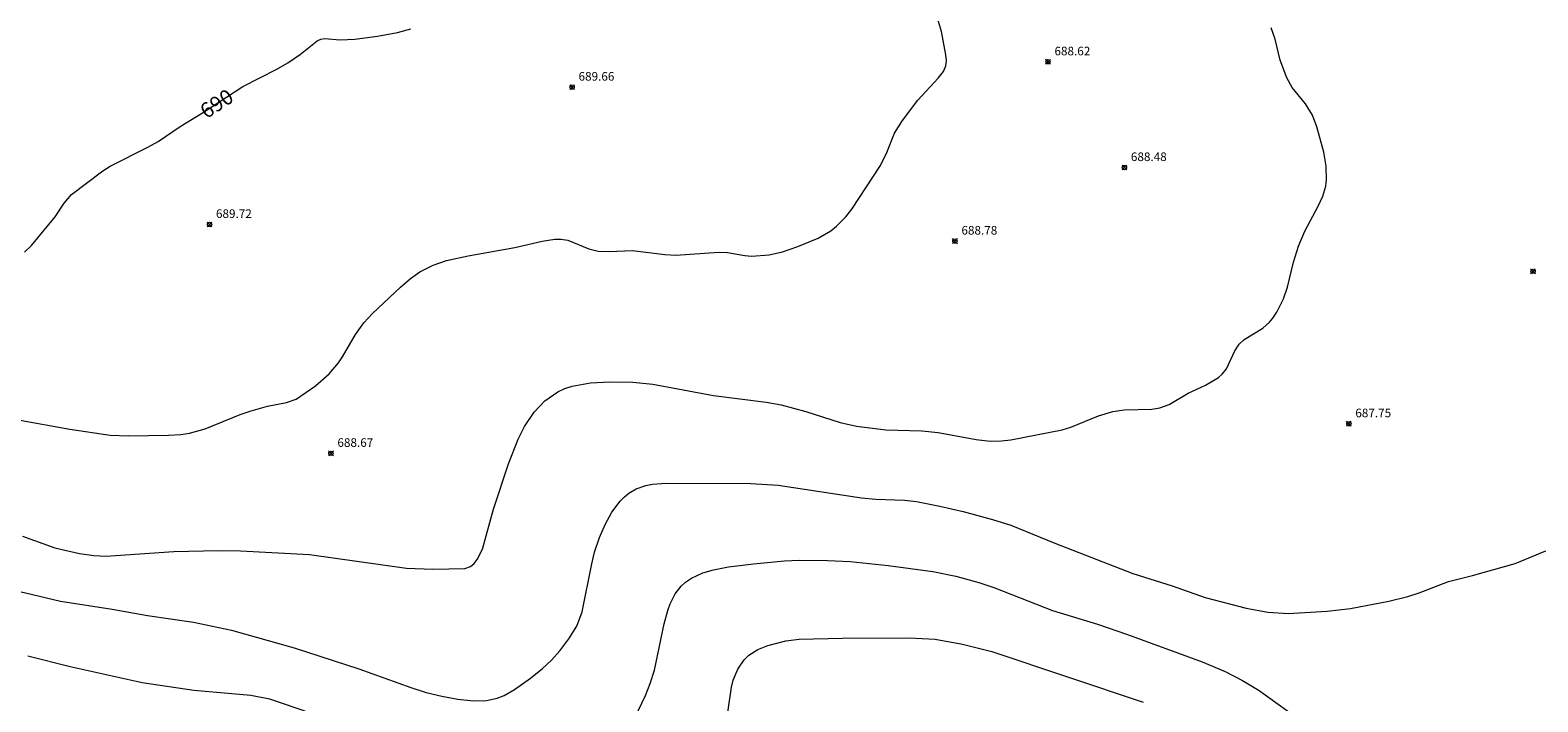
# Model space of a CAD drawing. Units: millimetres. Extents: x 426999 to 428000, y 4484000 to 4484501.
# Drawn here: x 427645 to 427820, y 4484270 to 4484348 of the extents above; entities that cross this region are included whole.
import ezdxf

# ---------------------------------------------------------------- set-up
doc = ezdxf.new("R2010")
doc.units = ezdxf.units.MM
doc.header["$MEASUREMENT"] = 0
for name, color, linetype, lineweight in [('f050002l_curvanivel_cgn', 23, 'Continuous', 9), ('f050002l_curvanivel_mae', 213, 'Continuous', 9), ('f050008p_puntocotaterreno', 7, 'Continuous', 9)]:
    doc.layers.add(name, color=color, linetype=linetype, lineweight=lineweight)
doc.styles.get("Standard").update_dxf_attribs({"font": 'arial.ttf'})
doc.styles.add('Style-s7210005_h', font='txt')

# ---------------------------------------------------------------- blocks, each defined once
blk = doc.blocks.new('punto_cota')
at = {"layer": 'f050008p_puntocotaterreno'}
for points in [[(0, 0), (-0.28, 0.28)], [(0, 0), (-0.28, -0.28)], [(0, 0), (0.28, 0.28)], [(0, 0), (0.28, -0.28)]]:
    blk.add_lwpolyline(points, dxfattribs=at)
blk.add_circle((0, 0), 0.25, dxfattribs=at)

msp = doc.modelspace()

# ---------------------------------------------------------------- linework, layer by layer
at = {"layer": 'f050002l_curvanivel_cgn'}
for points in [[(427643.41, 4484302.31, 689), (427649.39, 4484301.24, 689), (427654.09, 4484300.54, 689), (427656.22, 4484300.45, 689), (427660.86, 4484300.55, 689), (427662.29, 4484300.63, 689), (427663.31, 4484300.79, 689), (427665.12, 4484301.29, 689), (427669.2, 4484302.93, 689), (427670.48, 4484303.37, 689), (427672.35, 4484303.89, 689), (427674.57, 4484304.34, 689), (427675.69, 4484304.74, 689), (427677.93, 4484306.26, 689), (427679.53, 4484307.68, 689), (427680.61, 4484308.96, 689), (427681.09, 4484309.65, 689), (427682.59, 4484312.23, 689), (427683.57, 4484313.59, 689), (427684.57, 4484314.68, 689), (427687.83, 4484317.72, 689), (427688.97, 4484318.72, 689), (427690.08, 4484319.5, 689), (427691.63, 4484320.29, 689), (427693.17, 4484320.81, 689), (427695.67, 4484321.39, 689), (427701.11, 4484322.33, 689), (427704.29, 4484323.07, 689), (427705.77, 4484323.29, 689), (427706.47, 4484323.3, 689), (427707.25, 4484323.18, 689), (427709.7, 4484322.17, 689), (427710.78, 4484321.93, 689), (427712.08, 4484321.87, 689), (427714.77, 4484322.01, 689), (427718.53, 4484321.54, 689), (427719.8, 4484321.45, 689), (427724.82, 4484321.81, 689), (427725.82, 4484321.75, 689), (427727.82, 4484321.4, 689), (427728.59, 4484321.35, 689), (427730.67, 4484321.5, 689), (427732.21, 4484321.85, 689), (427733.99, 4484322.45, 689), (427736.37, 4484323.42, 689), (427737.82, 4484324.26, 689), (427738.49, 4484324.8, 689), (427739.57, 4484325.89, 689), (427740.26, 4484326.81, 689), (427743.59, 4484331.88, 689), (427744.35, 4484333.38, 689), (427745.24, 4484335.62, 689), (427746.15, 4484337.11, 689), (427747.95, 4484339.46, 689), (427750.3, 4484342, 689), (427750.93, 4484342.8, 689), (427751.2, 4484343.45, 689), (427751.26, 4484344.06, 689), (427751.19, 4484344.71, 689), (427750.67, 4484347.42, 689), (427750.1, 4484349.37, 689)], [(427643.91, 4484288.79, 688), (427647.65, 4484287.46, 688), (427650.52, 4484286.79, 688), (427652.18, 4484286.56, 688), (427653.6, 4484286.48, 688), (427661.49, 4484287.02, 688), (427666.62, 4484287.14, 688), (427669.24, 4484287.1, 688), (427677.25, 4484286.66, 688), (427688.5, 4484285.09, 688), (427691.58, 4484284.98, 688), (427695.3, 4484285.06, 688), (427695.95, 4484285.29, 688), (427696.38, 4484285.63, 688), (427696.74, 4484286.1, 688), (427697.33, 4484287.3, 688), (427698.61, 4484291.93, 688), (427700.36, 4484297.2, 688), (427701.5, 4484300.07, 688), (427702.24, 4484301.56, 688), (427703.35, 4484303.21, 688), (427704.6, 4484304.52, 688), (427706.09, 4484305.58, 688), (427706.92, 4484305.97, 688), (427707.77, 4484306.25, 688), (427709.91, 4484306.62, 688), (427712.14, 4484306.74, 688), (427714.83, 4484306.69, 688), (427717.16, 4484306.45, 688), (427724.2, 4484305.14, 688), (427730.3, 4484304.39, 688), (427732.06, 4484304.06, 688), (427734.91, 4484303.29, 688), (427738.92, 4484302, 688), (427740.81, 4484301.59, 688), (427744.2, 4484301.15, 688), (427748.4, 4484301.03, 688), (427750.31, 4484300.86, 688), (427754.73, 4484300.02, 688), (427756.32, 4484299.86, 688), (427757.65, 4484299.89, 688), (427758.74, 4484300, 688), (427764.7, 4484301.16, 688), (427765.71, 4484301.47, 688), (427768.91, 4484302.78, 688), (427770.59, 4484303.29, 688), (427771.91, 4484303.5, 688), (427775.12, 4484303.56, 688), (427776.04, 4484303.73, 688), (427777.13, 4484304.11, 688), (427779.34, 4484305.42, 688), (427781.36, 4484306.35, 688), (427782.87, 4484307.24, 688), (427783.31, 4484307.61, 688), (427783.81, 4484308.24, 688), (427784.75, 4484310.32, 688), (427785.27, 4484311.1, 688), (427785.86, 4484311.67, 688), (427788.01, 4484312.95, 688), (427788.78, 4484313.66, 688), (427789.17, 4484314.12, 688), (427789.63, 4484314.82, 688), (427790.41, 4484316.39, 688), (427790.88, 4484317.74, 688), (427791.6, 4484320.63, 688), (427792.17, 4484322.5, 688), (427792.89, 4484324.22, 688), (427794.46, 4484327.14, 688), (427795, 4484328.31, 688), (427795.33, 4484329.48, 688), (427795.42, 4484330.23, 688), (427795.39, 4484331.78, 688), (427795.11, 4484333.4, 688), (427794.29, 4484336.34, 688), (427793.78, 4484337.7, 688), (427792.98, 4484339.02, 688), (427791.45, 4484340.93, 688), (427790.8, 4484342.04, 688), (427790.05, 4484344.1, 688), (427789.47, 4484346.55, 688), (427788.99, 4484347.85, 688)], [(427640.3, 4484283.16, 687), (427648.32, 4484281.26, 687), (427654.32, 4484280.33, 687), (427658.43, 4484279.59, 687), (427663.78, 4484278.83, 687), (427668.2, 4484277.88, 687), (427675.47, 4484275.82, 687), (427682.97, 4484273.4, 687), (427689.03, 4484271.22, 687), (427690.79, 4484270.66, 687), (427692.63, 4484270.21, 687), (427694.47, 4484269.88, 687), (427696.27, 4484269.69, 687), (427697.8, 4484269.72, 687), (427699.04, 4484269.99, 687), (427699.86, 4484270.31, 687), (427701.05, 4484271.01, 687), (427702.93, 4484272.31, 687), (427704.34, 4484273.42, 687), (427705.38, 4484274.4, 687), (427706.32, 4484275.48, 687), (427707.39, 4484276.9, 687), (427708.3, 4484278.37, 687), (427708.93, 4484280, 687), (427710.06, 4484285.6, 687), (427710.38, 4484286.95, 687), (427710.93, 4484288.66, 687), (427711.59, 4484290.18, 687), (427712.39, 4484291.61, 687), (427713.34, 4484292.87, 687), (427713.83, 4484293.38, 687), (427714.37, 4484293.82, 687), (427715.19, 4484294.3, 687), (427716.34, 4484294.7, 687), (427717.09, 4484294.84, 687), (427718.65, 4484294.95, 687), (427728.53, 4484294.93, 687), (427731.71, 4484294.74, 687), (427741.37, 4484293.26, 687), (427743.04, 4484293.1, 687), (427746.39, 4484292.99, 687), (427747.77, 4484292.83, 687), (427750.48, 4484292.31, 687), (427753.22, 4484291.68, 687), (427756.62, 4484290.76, 687), (427758.74, 4484290.1, 687), (427763.85, 4484288.01, 687), (427772.93, 4484284.48, 687), (427777.48, 4484283.05, 687), (427781.31, 4484281.68, 687), (427786.1, 4484280.46, 687), (427788.59, 4484279.99, 687), (427790.97, 4484279.81, 687), (427795.51, 4484280.08, 687), (427798.21, 4484280.41, 687), (427802.68, 4484281.27, 687), (427804.86, 4484281.8, 687), (427806.18, 4484282.23, 687), (427809.58, 4484283.56, 687), (427812.39, 4484284.23, 687), (427817.36, 4484285.65, 687), (427820.91, 4484287.12, 687)], [(427715.06, 4484267.7, 686), (427716.29, 4484270.3, 686), (427716.85, 4484271.69, 686), (427717.33, 4484273.25, 686), (427718.46, 4484278.61, 686), (427718.87, 4484280.16, 686), (427719.14, 4484280.93, 686), (427719.73, 4484282.09, 686), (427720.44, 4484283, 686), (427720.93, 4484283.45, 686), (427721.62, 4484283.93, 686), (427722.96, 4484284.54, 686), (427724.18, 4484284.88, 686), (427725.95, 4484285.24, 686), (427728.82, 4484285.6, 686), (427732.45, 4484285.93, 686), (427734.13, 4484286.01, 686), (427737.45, 4484285.98, 686), (427740.07, 4484285.86, 686), (427744.5, 4484285.41, 686), (427749.68, 4484284.7, 686), (427752.36, 4484284.15, 686), (427755.01, 4484283.42, 686), (427756.76, 4484282.85, 686), (427763.58, 4484280.17, 686), (427768.8, 4484278.6, 686), (427772.29, 4484277.4, 686), (427780.96, 4484274.22, 686), (427783.66, 4484273.09, 686), (427785.67, 4484272.03, 686), (427787.61, 4484270.86, 686), (427792.98, 4484267.02, 686)], [(427644.52, 4484274.92, 686), (427649.45, 4484273.65, 686), (427657.79, 4484271.81, 686), (427663.79, 4484270.93, 686), (427670.44, 4484270.35, 686), (427672.59, 4484269.91, 686), (427677.26, 4484268.31, 686)]]:
    msp.add_polyline3d(points, dxfattribs=at)
at = {"layer": 'f050002l_curvanivel_mae'}
for points in [[(427644.14, 4484321.81, 690), (427644.94, 4484322.59, 690), (427647.7, 4484325.89, 690), (427648.74, 4484327.5, 690), (427649.6, 4484328.49, 690), (427653.22, 4484331.26, 690), (427654.07, 4484331.8, 690), (427658.46, 4484333.98, 690), (427659.65, 4484334.65, 690), (427662.22, 4484336.38, 690), (427664.83, 4484337.99, 690), (427669.51, 4484341.05, 690), (427673.44, 4484343.05, 690), (427674.74, 4484343.8, 690), (427676.19, 4484344.8, 690), (427678.14, 4484346.33, 690), (427678.56, 4484346.53, 690), (427678.98, 4484346.61, 690), (427680.8, 4484346.46, 690), (427682.52, 4484346.55, 690), (427685.14, 4484346.89, 690), (427687.49, 4484347.31, 690), (427689.03, 4484347.74, 690)], [(427725.07, 4484262.98, 685), (427726.29, 4484271.26, 685), (427726.49, 4484272.06, 685), (427727, 4484273.36, 685), (427727.74, 4484274.46, 685), (427728.28, 4484274.98, 685), (427729.33, 4484275.65, 685), (427730.51, 4484276.11, 685), (427732.61, 4484276.63, 685), (427734.13, 4484276.84, 685), (427739.18, 4484276.96, 685), (427746.93, 4484276.99, 685), (427749.93, 4484276.84, 685), (427753.11, 4484276.28, 685), (427756.55, 4484275.41, 685), (427774.11, 4484269.54, 685)]]:
    msp.add_polyline3d(points, dxfattribs=at)

# ---------------------------------------------------------------- block references
at = {"layer": 'f050008p_puntocotaterreno'}
for p in [(427763.06, 4484343.91, 688.62), (427707.76, 4484340.97, 689.66), (427771.94, 4484331.63, 688.48), (427665.63, 4484325.02, 689.72), (427752.25, 4484323.09, 688.78), (427819.42, 4484319.57, 687.46), (427798.02, 4484301.87, 687.75), (427679.74, 4484298.43, 688.67)]:
    msp.add_blockref('punto_cota', p, dxfattribs=at)

# ---------------------------------------------------------------- texts
at = {"layer": 'f050002l_curvanivel_mae', "insert": (427666.46, 4484339.05, 690), "char_height": 1.75, "width": 5.25, "attachment_point": 5, "rotation": 33.1293}
msp.add_mtext('{\\fRoman|b1|i0;690}', dxfattribs=at)
at = {"layer": 'f050008p_puntocotaterreno', "style": 'Style-s7210005_h'}
for s, p in [('688.62', (427763.81, 4484344.66, 688.62)), ('689.66', (427708.51, 4484341.72, 689.66)), ('688.48', (427772.69, 4484332.38, 688.48)), ('689.72', (427666.38, 4484325.77, 689.72)), ('688.78', (427753, 4484323.84, 688.78)), ('687.75', (427798.77, 4484302.62, 687.75)), ('688.67', (427680.49, 4484299.18, 688.67))]:
    msp.add_text(s, height=1, dxfattribs=at).set_placement(p)

doc.saveas('drawing.dxf')
